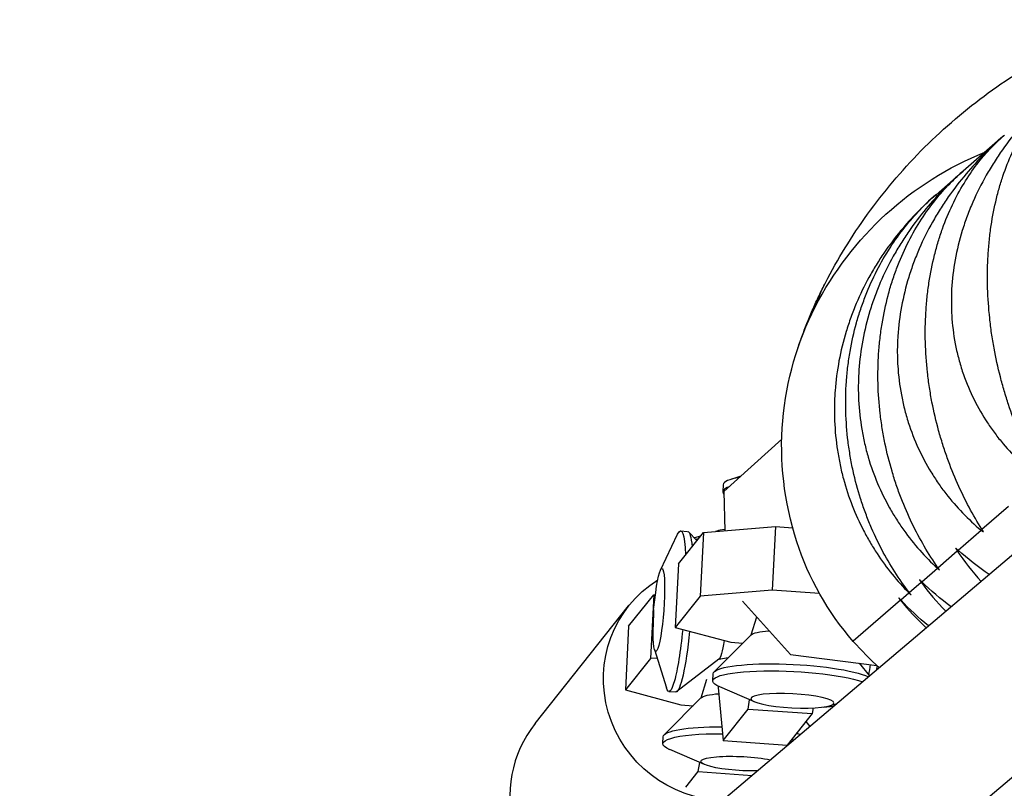
# Model space of a CAD drawing. Units: millimetres. Extents: x -7914 to 7914, y -7110 to 7110.
# Drawn here: x -4423 to -4301, y 937 to 1032 of the extents above; entities that cross this region are included whole.
import ezdxf

# ---------------------------------------------------------------- set-up
doc = ezdxf.new("R2010")
doc.units = ezdxf.units.MM
doc.header["$LTSCALE"] = 20
doc.layers.add('2d', color=230, linetype='Continuous')

msp = doc.modelspace()

# ---------------------------------------------------------------- linework, layer by layer
at = {"layer": '2d'}
for p, q in [((-4301.17, 1017.84), (-4306.12, 1013.53)), ((-4306.26, 1013.41), (-4309.46, 1010.62)), ((-4309.56, 1010.53), (-4310.4, 1009.81)), ((-4267.18, 993.77), (-4400.59, 880.83)), ((-4328.58, 980.33), (-4335.73, 973.86)), ((-4253.35, 977.97), (-4386.28, 865.43)), ((-4335.83, 974.7), (-4335.87, 973.84)), ((-4333.65, 975.74), (-4334.89, 975.35)), ((-4335.72, 973.51), (-4335.78, 973.58)), ((-4335.73, 973.86), (-4335.63, 969)), ((-4303.78, 969.17), (-4300.47, 972.05)), ((-4343.61, 964.11), (-4341.48, 968.57)), ((-4341.37, 964.9), (-4338.27, 968.79)), ((-4341.11, 968.97), (-4340.24, 968.91)), ((-4339.08, 967.78), (-4340.12, 968.84)), ((-4338.27, 968.79), (-4338.68, 960.91)), ((-4338.27, 968.79), (-4329.36, 969.51)), ((-4336.62, 968.95), (-4336.77, 968.91)), ((-4329.36, 969.51), (-4329.76, 961.63)), ((-4329.36, 969.51), (-4327.21, 969.35)), ((-4306.74, 966.59), (-4303.89, 969.07)), ((-4338.64, 968.33), (-4339.39, 968.1)), ((-4309.23, 964.42), (-4306.83, 966.51)), ((-4341.37, 964.9), (-4341.77, 957.03)), ((-4311.24, 962.67), (-4309.3, 964.36)), ((-4312.78, 961.34), (-4311.3, 962.62)), ((-4344.47, 959.23), (-4344.19, 961.36)), ((-4329.76, 961.63), (-4338.68, 960.91)), ((-4323.9, 961.21), (-4329.76, 961.63)), ((-4313.83, 960.42), (-4312.82, 961.3)), ((-4347.54, 957.16), (-4344.44, 961.04)), ((-4344.44, 961.04), (-4344.85, 953.17)), ((-4344.44, 961.04), (-4344.23, 961.06)), ((-4338.68, 960.91), (-4341.77, 957.03)), ((-4333.42, 960.26), (-4327.5, 953.65)), ((-4313.86, 960.39), (-4319.72, 955.3)), ((-4359.13, 945.1), (-4347.54, 959.69)), ((-4344.47, 959.23), (-4344.51, 957.08)), ((-4331.72, 958.29), (-4332.41, 956.05)), ((-4347.54, 957.16), (-4347.94, 949.28)), ((-4341.77, 957.03), (-4334.9, 955.18)), ((-4332.36, 956.1), (-4336.94, 951.52)), ((-4334.9, 955.18), (-4333.39, 955.07)), ((-4344.33, 954.27), (-4342.87, 949.55)), ((-4344.85, 953.17), (-4347.94, 949.28)), ((-4344.01, 953.23), (-4344.85, 953.17)), ((-4336.35, 953.07), (-4341.57, 949.08)), ((-4335.21, 953.24), (-4336.37, 953.05)), ((-4327.5, 953.65), (-4316.8, 952.32)), ((-4318.97, 952.59), (-4317.69, 951.01)), ((-4337.89, 950.55), (-4338.59, 948.27)), ((-4337.11, 950.41), (-4337.06, 951.27)), ((-4347.94, 949.28), (-4341.07, 947.43)), ((-4342.56, 949.1), (-4341.69, 949.03)), ((-4336.44, 949.75), (-4336.45, 949.58)), ((-4336.45, 949.58), (-4335.83, 943.02)), ((-4331.96, 947.82), (-4336.24, 949.66)), ((-4338.54, 948.32), (-4343.12, 943.74)), ((-4332.74, 946.91), (-4332.56, 948.07)), ((-4341.07, 947.43), (-4339.54, 947.32)), ((-4335.83, 943.02), (-4332.74, 946.91)), ((-4332.74, 946.91), (-4324.81, 946.34)), ((-4324.7, 947.04), (-4324.81, 946.34)), ((-4323.45, 947.15), (-4322.13, 947.26)), ((-4322.6, 947.32), (-4321.73, 947.59)), ((-4324.81, 946.34), (-4327.91, 942.45)), ((-4325.6, 945.36), (-4325.1, 944.74)), ((-4343.29, 942.63), (-4343.25, 943.49)), ((-4335.83, 943.02), (-4327.91, 942.45)), ((-4338.15, 940.03), (-4342.43, 941.88)), ((-4338.91, 939.16), (-4338.73, 940.29)), ((-4340.45, 937.22), (-4338.91, 939.16)), ((-4338.91, 939.16), (-4332.26, 938.68))]:
    msp.add_line(p, q, dxfattribs=at)
at = {"layer": '2d', "extrusion": (0, 0, -1)}
for centre, major_axis, ratio, start_param, end_param in [((-4279.63, 968.25), (-35.32, 40.58), 0.86422, -0.331503, 0.290366), ((-4235.4, 954.53), (-87.75, 45.19), 0.475722, -0.070081, 0), ((-4286.76, 972.78), (-29.7, 34.12), 0.86422, -0.69335, -0.331503), ((-4292.94, 974.23), (-25.3, 29.06), 0.86422, -1.10838, -0.69335), ((-4341.83, 959.03), (0.73, 9.94), 0.11835, -0.293227, 0.784568), ((-4340.96, 958.97), (0.73, 9.94), 0.11835, 0, 0.619759), ((-4299.41, 972.97), (-20.45, 23.49), 0.86422, 4.712389, 5.174805), ((-4343.8, 959.18), (0.38, 5.14), 0.11835, -1.14098, 4.282572), ((-4335.79, 950.36), (-11.74, 9.33), 0.978329, 4.061833, 6.613026), ((-4341.83, 959.03), (0.73, 9.94), 0.11835, 1.791031, 3.43482), ((-4340.96, 958.97), (0.73, 9.94), 0.11835, 1.808258, 3.141593), ((-4326.86, 955.67), (-5.57, 0.29), 0.169134, 0.150935, 0.931299), ((-4336.01, 958.61), (0.41, 5.57), 0.11835, 2.178177, 3.036969), ((-4327.16, 949.88), (-9.95, 0.52), 0.169134, -0.429225, 2.607894), ((-4327.12, 950.75), (-9.95, 0.52), 0.169134, 0, 2.761227), ((-4333.04, 947.89), (-5.57, 0.29), 0.169134, 0.150935, 0.918577), ((-4333.3, 942.96), (-9.95, 0.52), 0.169134, 0, 1.287586), ((-4333.34, 942.1), (-9.95, 0.52), 0.169134, -0.429225, 1.300888), ((-4333.34, 942.1), (-9.95, 0.52), 0.169134, 2.20713, 2.245846), ((-4333.3, 942.96), (-9.95, 0.52), 0.169134, 2.279461, 2.352491), ((-4333.45, 940.15), (-5.15, 0.27), 0.169134, 4.33681, 8.585141)]:
    msp.add_ellipse(centre, major_axis=major_axis, ratio=ratio, start_param=start_param, end_param=end_param, dxfattribs=at)
at = {"layer": '2d'}
for centre, major_axis, ratio, start_param, end_param in [((-4325.88, 974.18), (-9.95, 0.52), 0.169134, -0.641549, 0), ((-4325.93, 973.31), (-9.95, 0.52), 0.169134, -0.392804, 0.150935), ((-4331.96, 968.35), (-5.15, 0.27), 0.169134, -0.766157, -0.429225), ((-4332.06, 966.39), (-9.95, 0.52), 0.169134, -0.800802, -0.757531), ((-4299.41, 972.97), (-20.45, 23.49), 0.86422, 1.570796, 1.718376), ((-4318.26, 957.31), (0.73, 9.94), 0.11835, 4.048854, 4.206193), ((-4317.39, 957.24), (0.73, 9.94), 0.11835, 4.137791, 4.194489), ((-4347.39, 935.77), (-11.74, 9.33), 0.978329, 0, 1.905657)]:
    msp.add_ellipse(centre, major_axis=major_axis, ratio=ratio, start_param=start_param, end_param=end_param, dxfattribs=at)
at = {"layer": '2d', "extrusion": (0, 0, -1)}
msp.add_ellipse((-4327.26, 947.93), major_axis=(-5.15, 0.27), ratio=0.169134, dxfattribs=at)
at = {"layer": '2d'}
for points, knots in [([(-4323.15, 999.72), (-4321.66, 1002.61), (-4319.92, 1005.46), (-4315.96, 1010.94), (-4313.75, 1013.57), (-4308.91, 1018.49), (-4306.28, 1020.77), (-4300.75, 1024.89), (-4297.84, 1026.72), (-4291.86, 1029.89), (-4288.8, 1031.22), (-4285.73, 1032.29)], [1.2392938, 1.2392938, 1.2392938, 1.2392938, 1.3718948, 1.3718948, 1.5044958, 1.5044958, 1.6370968, 1.6370968, 1.7696978, 1.7696978, 1.9022989, 1.9022989, 1.9022989, 1.9022989]), ([(-4294.17, 1023.93), (-4295.89, 1022.44), (-4297.51, 1020.82), (-4299.79, 1018.14), (-4300.53, 1017.17), (-4301.6, 1015.66), (-4301.95, 1015.14), (-4302.61, 1014.1), (-4302.93, 1013.57), (-4303.84, 1011.95), (-4304.4, 1010.84), (-4305.15, 1009.13), (-4305.38, 1008.55), (-4305.82, 1007.38), (-4306.02, 1006.78), (-4306.95, 1003.78), (-4307.39, 1001.35), (-4307.56, 998.29), (-4307.57, 997.68), (-4307.56, 996.45), (-4307.54, 995.85), (-4307.4, 994.05), (-4307.24, 992.88), (-4306.88, 991.16), (-4306.74, 990.59), (-4306.43, 989.47), (-4306.26, 988.91), (-4305.69, 987.28), (-4305.25, 986.24), (-4304.26, 984.25), (-4303.7, 983.29), (-4302.79, 981.91), (-4302.48, 981.47), (-4301.83, 980.6), (-4301.5, 980.18), (-4299.78, 978.14), (-4298.25, 976.7), (-4296.59, 975.42)], [0.00036459, 0.00036459, 0.00036459, 0.00036459, 0.00750362, 0.00750362, 0.01123256, 0.01123256, 0.01309703, 0.01309703, 0.0149615, 0.0149615, 0.01869044, 0.01869044, 0.02055491, 0.02055491, 0.02241938, 0.02241938, 0.02987726, 0.02987726, 0.03174174, 0.03174174, 0.03360621, 0.03360621, 0.03733515, 0.03733515, 0.03919962, 0.03919962, 0.04106409, 0.04106409, 0.04479303, 0.04479303, 0.04852197, 0.04852197, 0.05038644, 0.05038644, 0.05225091, 0.05225091, 0.05970879, 0.05970879, 0.05970879, 0.05970879]), ([(-4296.45, 975.54), (-4297.49, 977.36), (-4298.44, 979.3), (-4299.71, 982.42), (-4300.11, 983.5), (-4300.67, 985.18), (-4300.84, 985.75), (-4301.18, 986.89), (-4301.34, 987.47), (-4301.79, 989.22), (-4302.05, 990.41), (-4302.38, 992.23), (-4302.49, 992.84), (-4302.67, 994.08), (-4302.74, 994.7), (-4303.08, 997.82), (-4303.16, 1000.29), (-4303, 1003.34), (-4302.96, 1003.96), (-4302.84, 1005.17), (-4302.78, 1005.76), (-4302.53, 1007.52), (-4302.32, 1008.65), (-4301.94, 1010.29), (-4301.81, 1010.83), (-4301.51, 1011.89), (-4301.34, 1012.41), (-4300.84, 1013.93), (-4300.46, 1014.88), (-4299.64, 1016.69), (-4299.2, 1017.54), (-4298.25, 1019.15), (-4297.76, 1019.9), (-4296.27, 1021.9), (-4295.23, 1023.01), (-4294.12, 1023.98)], [0.00049065, 0.00049065, 0.00049065, 0.00049065, 0.00794737, 0.00794737, 0.01167573, 0.01167573, 0.01353991, 0.01353991, 0.01540409, 0.01540409, 0.01913245, 0.01913245, 0.02099663, 0.02099663, 0.02286081, 0.02286081, 0.03031753, 0.03031753, 0.03218171, 0.03218171, 0.03404589, 0.03404589, 0.03777425, 0.03777425, 0.03963844, 0.03963844, 0.04150262, 0.04150262, 0.04523098, 0.04523098, 0.04895934, 0.04895934, 0.0526877, 0.0526877, 0.05971123, 0.05971123, 0.05971123, 0.05971123]), ([(-4301.05, 1017.95), (-4302.72, 1016.5), (-4304.29, 1014.92), (-4306.51, 1012.28), (-4307.24, 1011.33), (-4308.29, 1009.84), (-4308.63, 1009.32), (-4309.28, 1008.29), (-4309.6, 1007.76), (-4310.5, 1006.16), (-4311.05, 1005.06), (-4311.79, 1003.35), (-4312.02, 1002.77), (-4312.46, 1001.6), (-4312.66, 1001), (-4313.58, 998), (-4314.04, 995.57), (-4314.23, 992.49), (-4314.26, 991.86), (-4314.26, 990.63), (-4314.24, 990.01), (-4314.13, 988.2), (-4313.98, 987.01), (-4313.65, 985.26), (-4313.53, 984.68), (-4313.24, 983.54), (-4313.08, 982.97), (-4312.55, 981.31), (-4312.13, 980.25), (-4311.19, 978.21), (-4310.67, 977.23), (-4309.81, 975.81), (-4309.51, 975.35), (-4308.89, 974.46), (-4308.57, 974.02), (-4306.93, 971.91), (-4305.47, 970.41), (-4303.89, 969.07)], [0.00038774, 0.00038774, 0.00038774, 0.00038774, 0.00749928, 0.00749928, 0.01122822, 0.01122822, 0.01309269, 0.01309269, 0.01495716, 0.01495716, 0.0186861, 0.0186861, 0.02055057, 0.02055057, 0.02241504, 0.02241504, 0.02987292, 0.02987292, 0.03173739, 0.03173739, 0.03360186, 0.03360186, 0.0373308, 0.0373308, 0.03919527, 0.03919527, 0.04105974, 0.04105974, 0.04478868, 0.04478868, 0.04851762, 0.04851762, 0.05038209, 0.05038209, 0.05224656, 0.05224656, 0.05970444, 0.05970444, 0.05970444, 0.05970444]), ([(-4303.78, 969.17), (-4304.88, 970.92), (-4305.9, 972.81), (-4307.25, 975.86), (-4307.67, 976.92), (-4308.26, 978.57), (-4308.45, 979.13), (-4308.81, 980.25), (-4308.98, 980.82), (-4309.45, 982.55), (-4309.73, 983.73), (-4310.08, 985.53), (-4310.18, 986.14), (-4310.37, 987.37), (-4310.45, 987.99), (-4310.8, 991.1), (-4310.87, 993.58), (-4310.68, 996.66), (-4310.63, 997.28), (-4310.5, 998.5), (-4310.43, 999.1), (-4310.16, 1000.88), (-4309.92, 1002.03), (-4309.5, 1003.71), (-4309.35, 1004.26), (-4309.02, 1005.35), (-4308.85, 1005.88), (-4308.29, 1007.44), (-4307.88, 1008.42), (-4306.99, 1010.29), (-4306.51, 1011.18), (-4305.48, 1012.86), (-4304.95, 1013.64), (-4303.33, 1015.75), (-4302.2, 1016.94), (-4301, 1017.98)], [0.00049065, 0.00049065, 0.00049065, 0.00049065, 0.00794737, 0.00794737, 0.01167574, 0.01167574, 0.01353992, 0.01353992, 0.0154041, 0.0154041, 0.01913246, 0.01913246, 0.02099664, 0.02099664, 0.02286083, 0.02286083, 0.03031755, 0.03031755, 0.03218173, 0.03218173, 0.03404592, 0.03404592, 0.03777428, 0.03777428, 0.03963846, 0.03963846, 0.04150264, 0.04150264, 0.04523101, 0.04523101, 0.04895937, 0.04895937, 0.05268773, 0.05268773, 0.05971127, 0.05971127, 0.05971127, 0.05971127]), ([(-4306.16, 1013.5), (-4307.77, 1012.1), (-4309.29, 1010.57), (-4311.45, 1007.99), (-4312.16, 1007.05), (-4313.18, 1005.58), (-4313.51, 1005.07), (-4314.15, 1004.05), (-4314.46, 1003.53), (-4315.34, 1001.94), (-4315.88, 1000.85), (-4316.61, 999.16), (-4316.84, 998.58), (-4317.26, 997.41), (-4317.47, 996.82), (-4318.38, 993.82), (-4318.84, 991.39), (-4319.06, 988.29), (-4319.08, 987.66), (-4319.1, 986.42), (-4319.08, 985.8), (-4318.99, 983.96), (-4318.86, 982.76), (-4318.56, 980.99), (-4318.44, 980.4), (-4318.18, 979.24), (-4318.03, 978.66), (-4317.53, 976.97), (-4317.14, 975.89), (-4316.26, 973.8), (-4315.76, 972.79), (-4314.94, 971.34), (-4314.66, 970.87), (-4314.07, 969.95), (-4313.77, 969.5), (-4312.21, 967.32), (-4310.82, 965.76), (-4309.3, 964.36)], [0.00040925, 0.00040925, 0.00040925, 0.00040925, 0.00749412, 0.00749412, 0.01122306, 0.01122306, 0.01308753, 0.01308753, 0.014952, 0.014952, 0.01868094, 0.01868094, 0.0205454, 0.0205454, 0.02240987, 0.02240987, 0.02986775, 0.02986775, 0.03173222, 0.03173222, 0.03359669, 0.03359669, 0.03732563, 0.03732563, 0.0391901, 0.0391901, 0.04105457, 0.04105457, 0.04478351, 0.04478351, 0.04851245, 0.04851245, 0.05037692, 0.05037692, 0.05224139, 0.05224139, 0.05969927, 0.05969927, 0.05969927, 0.05969927]), ([(-4309.23, 964.42), (-4310.4, 966.12), (-4311.48, 967.95), (-4312.92, 970.93), (-4313.37, 971.96), (-4314, 973.58), (-4314.2, 974.13), (-4314.57, 975.24), (-4314.75, 975.8), (-4315.25, 977.5), (-4315.55, 978.66), (-4315.91, 980.45), (-4316.02, 981.05), (-4316.22, 982.28), (-4316.31, 982.9), (-4316.67, 985.99), (-4316.73, 988.47), (-4316.53, 991.57), (-4316.47, 992.19), (-4316.33, 993.43), (-4316.25, 994.03), (-4315.95, 995.83), (-4315.7, 997), (-4315.25, 998.71), (-4315.09, 999.27), (-4314.73, 1000.38), (-4314.54, 1000.92), (-4313.94, 1002.52), (-4313.5, 1003.53), (-4312.55, 1005.46), (-4312.03, 1006.37), (-4310.93, 1008.12), (-4310.35, 1008.94), (-4308.62, 1011.15), (-4307.41, 1012.41), (-4306.12, 1013.53)], [0.00049065, 0.00049065, 0.00049065, 0.00049065, 0.00794738, 0.00794738, 0.01167574, 0.01167574, 0.01353993, 0.01353993, 0.01540411, 0.01540411, 0.01913248, 0.01913248, 0.02099666, 0.02099666, 0.02286084, 0.02286084, 0.03031757, 0.03031757, 0.03218175, 0.03218175, 0.03404594, 0.03404594, 0.0377743, 0.0377743, 0.03963849, 0.03963849, 0.04150267, 0.04150267, 0.04523103, 0.04523103, 0.0489594, 0.0489594, 0.05268777, 0.05268777, 0.0597113, 0.0597113, 0.0597113, 0.0597113]), ([(-4309.48, 1010.61), (-4311.03, 1009.26), (-4312.49, 1007.78), (-4314.57, 1005.27), (-4315.26, 1004.35), (-4316.25, 1002.91), (-4316.57, 1002.41), (-4317.19, 1001.4), (-4317.49, 1000.89), (-4318.35, 999.33), (-4318.87, 998.25), (-4319.58, 996.57), (-4319.8, 996), (-4320.22, 994.84), (-4320.42, 994.25), (-4321.32, 991.27), (-4321.78, 988.83), (-4322.01, 985.72), (-4322.04, 985.09), (-4322.06, 983.84), (-4322.05, 983.22), (-4321.97, 981.37), (-4321.86, 980.15), (-4321.58, 978.36), (-4321.47, 977.76), (-4321.23, 976.59), (-4321.09, 976), (-4320.62, 974.28), (-4320.26, 973.18), (-4319.42, 971.04), (-4318.95, 970.01), (-4318.18, 968.52), (-4317.91, 968.04), (-4317.35, 967.09), (-4317.07, 966.63), (-4315.59, 964.38), (-4314.26, 962.76), (-4312.82, 961.3)], [0.00042907, 0.00042907, 0.00042907, 0.00042907, 0.00748781, 0.00748781, 0.01121674, 0.01121674, 0.01308121, 0.01308121, 0.01494568, 0.01494568, 0.01867462, 0.01867462, 0.02053909, 0.02053909, 0.02240356, 0.02240356, 0.02986143, 0.02986143, 0.0317259, 0.0317259, 0.03359037, 0.03359037, 0.03731931, 0.03731931, 0.03918378, 0.03918378, 0.04104825, 0.04104825, 0.04477719, 0.04477719, 0.04850612, 0.04850612, 0.05037059, 0.05037059, 0.05223506, 0.05223506, 0.05969294, 0.05969294, 0.05969294, 0.05969294]), ([(-4312.78, 961.34), (-4314.02, 962.97), (-4315.17, 964.74), (-4316.69, 967.64), (-4317.17, 968.65), (-4317.83, 970.24), (-4318.05, 970.78), (-4318.45, 971.87), (-4318.64, 972.42), (-4319.17, 974.09), (-4319.48, 975.24), (-4319.87, 977.01), (-4319.98, 977.61), (-4320.19, 978.82), (-4320.28, 979.44), (-4320.66, 982.51), (-4320.74, 984.99), (-4320.52, 988.1), (-4320.46, 988.72), (-4320.31, 989.97), (-4320.22, 990.58), (-4319.9, 992.4), (-4319.64, 993.58), (-4319.16, 995.31), (-4318.98, 995.88), (-4318.61, 997.01), (-4318.4, 997.56), (-4317.77, 999.19), (-4317.3, 1000.22), (-4316.28, 1002.21), (-4315.73, 1003.15), (-4314.56, 1004.96), (-4313.95, 1005.81), (-4312.11, 1008.11), (-4310.82, 1009.44), (-4309.46, 1010.62)], [0.00049065, 0.00049065, 0.00049065, 0.00049065, 0.00794738, 0.00794738, 0.01167575, 0.01167575, 0.01353993, 0.01353993, 0.01540412, 0.01540412, 0.01913249, 0.01913249, 0.02099667, 0.02099667, 0.02286085, 0.02286085, 0.03031759, 0.03031759, 0.03218177, 0.03218177, 0.03404596, 0.03404596, 0.03777433, 0.03777433, 0.03963851, 0.03963851, 0.04150269, 0.04150269, 0.04523106, 0.04523106, 0.04895943, 0.04895943, 0.0526878, 0.0526878, 0.05971134, 0.05971134, 0.05971134, 0.05971134]), ([(-4326.58, 991.61), (-4326.4, 992.15), (-4326.21, 992.69), (-4325.81, 993.77), (-4325.6, 994.31), (-4325.17, 995.39), (-4324.94, 995.93), (-4324.46, 997.02), (-4324.21, 997.56), (-4323.7, 998.64), (-4323.43, 999.18), (-4323.15, 999.72)], [1.1017287, 1.1017287, 1.1017287, 1.1017287, 1.1292417, 1.1292417, 1.1567547, 1.1567547, 1.1842677, 1.1842677, 1.2117808, 1.2117808, 1.2392938, 1.2392938, 1.2392938, 1.2392938]), ([(-4653.07, 622.19), (-4631.89, 638.94), (-4610.75, 655.75), (-4578.42, 681.67), (-4567.19, 690.73), (-4544.75, 708.89), (-4533.55, 717.99), (-4500.03, 745.39), (-4477.76, 763.77), (-4433.39, 800.71), (-4411.28, 819.27), (-4367.23, 856.56), (-4345.28, 875.29), (-4303.45, 911.27), (-4283.56, 928.5), (-4263.75, 945.8)], [0.0921868, 0.0921868, 0.0921868, 0.0921868, 0.1732272, 0.1732272, 0.2165323, 0.2165323, 0.2598374, 0.2598374, 0.3464477, 0.3464477, 0.4330579, 0.4330579, 0.5196682, 0.5196682, 0.5986911, 0.5986911, 0.5986911, 0.5986911])]:
    msp.add_open_spline(points, degree=3, knots=knots, dxfattribs=at)
for points in [[(-4303.89, 969.07), (-4303.79, 969), (-4303.7, 968.92), (-4303.61, 968.84)], [(-4303.59, 968.86), (-4303.65, 968.96), (-4303.72, 969.06), (-4303.78, 969.17)], [(-4303.59, 968.86), (-4303.59, 968.86), (-4303.6, 968.85), (-4303.61, 968.84)], [(-4307.01, 966.83), (-4307.02, 966.82), (-4307.02, 966.82), (-4307.03, 966.81)], [(-4307.03, 966.81), (-4306.96, 966.71), (-4306.9, 966.61), (-4306.83, 966.51)], [(-4306.74, 966.59), (-4306.83, 966.67), (-4306.92, 966.75), (-4307.01, 966.83)], [(-4306.83, 966.51), (-4305.95, 965.18), (-4304.97, 963.92), (-4303.87, 962.72)], [(-4302.87, 963.56), (-4304.25, 964.52), (-4305.54, 965.53), (-4306.74, 966.59)], [(-4309.3, 964.36), (-4309.21, 964.28), (-4309.13, 964.2), (-4309.04, 964.12)], [(-4309.02, 964.13), (-4309.09, 964.23), (-4309.16, 964.33), (-4309.23, 964.42)], [(-4309.02, 964.13), (-4309.03, 964.13), (-4309.03, 964.12), (-4309.04, 964.12)], [(-4311.5, 962.92), (-4311.5, 962.92), (-4311.51, 962.92), (-4311.51, 962.91)], [(-4311.51, 962.91), (-4311.44, 962.81), (-4311.37, 962.72), (-4311.3, 962.62)], [(-4311.24, 962.67), (-4311.33, 962.76), (-4311.41, 962.84), (-4311.5, 962.92)], [(-4311.3, 962.62), (-4310.38, 961.36), (-4309.36, 960.16), (-4308.23, 959.02)], [(-4307.59, 959.56), (-4308.9, 960.55), (-4310.12, 961.59), (-4311.24, 962.67)], [(-4312.82, 961.3), (-4312.73, 961.21), (-4312.65, 961.13), (-4312.57, 961.05)], [(-4312.56, 961.05), (-4312.63, 961.15), (-4312.7, 961.24), (-4312.78, 961.34)], [(-4314.08, 960.68), (-4314.08, 960.68), (-4314.08, 960.67), (-4314.08, 960.67)], [(-4313.83, 960.42), (-4313.91, 960.5), (-4314, 960.59), (-4314.08, 960.68)], [(-4314.08, 960.67), (-4314.01, 960.58), (-4313.93, 960.49), (-4313.86, 960.39)], [(-4313.86, 960.39), (-4312.89, 959.19), (-4311.83, 958.05), (-4310.67, 956.96)], [(-4310.38, 957.2), (-4311.63, 958.22), (-4312.77, 959.29), (-4313.83, 960.42)], [(-4312.56, 961.05), (-4312.56, 961.05), (-4312.56, 961.05), (-4312.57, 961.05)]]:
    msp.add_open_spline(points, degree=3, dxfattribs=at)

doc.saveas('drawing.dxf')
